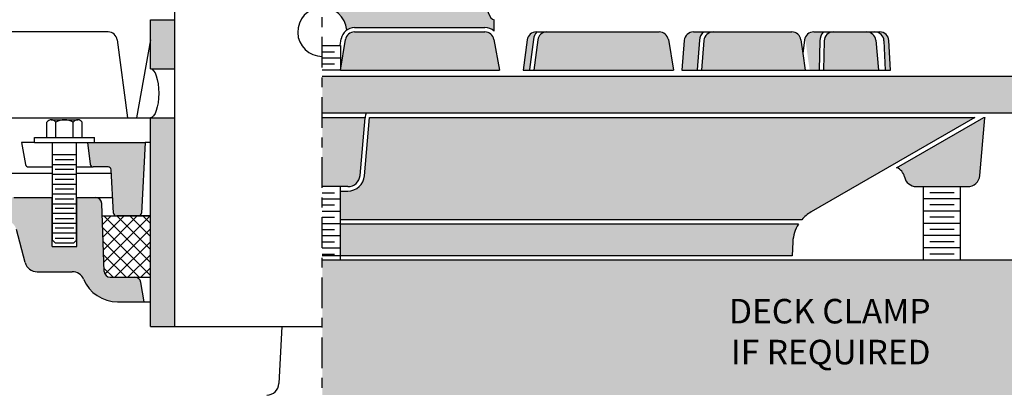
# Model space of a CAD drawing. Extents: x -10.7 to 12.2, y -9.9 to 11.1.
# Drawn here: x -3.1 to 6.9, y -3.2 to 0.6 of the extents above; entities that cross this region are included whole.
import ezdxf

# ---------------------------------------------------------------- set-up
doc = ezdxf.new("R2010")
doc.units = 0
doc.header["$LTSCALE"] = 0.25
doc.header["$MEASUREMENT"] = 0
doc.linetypes.add('CENTER', pattern=[2, 1.25, -0.25, 0.25, -0.25])
doc.linetypes.add('SOLID', pattern=[0])
doc.layers.get('0').update_dxf_attribs({"linetype": 'CONTINUOUS'})
doc.layers.get('DEFPOINTS').update_dxf_attribs({"linetype": 'CONTINUOUS'})
for name, color, linetype in [('5-ON', 7, 'SOLID'), ('BODY', 9, 'CONTINUOUS'), ('CENTERLINE', 7, 'CENTER'), ('DIMENSION', 6, 'CONTINUOUS'), ('HARDWARE', 7, 'CONTINUOUS'), ('HATCH', 5, 'CONTINUOUS'), ('OBJECT', 3, 'CONTINUOUS')]:
    doc.layers.add(name, color=color, linetype=linetype)
doc.styles.get("Standard").update_dxf_attribs({"font": 'ARIAL.TTF'})
doc.dimstyles.get("Standard").update_dxf_attribs({"dimscale": 1.5, "dimtxt": 0.18, "dimasz": 0.18, "dimexe": 0.18, "dimexo": 0.0625, "dimgap": 0.09, "dimtad": 0, "dimtih": 1, "dimtoh": 1, "dimdec": 5, "dimzin": 0, "dimtxsty": 'STANDARD', "dimcen": 0.09, "dimazin": 3, "dimtfac": 1, "dimtdec": 4, "dimtofl": 0, "dimtmove": 0, "dimatfit": 3, "dimtolj": 1, "dimtzin": 0})

# ---------------------------------------------------------------- blocks, each defined once
blk = doc.blocks.new('*U3')
at = {"layer": '5-ON', "color": 5}
for p, q in [((-2.2374995, -1.5745863), (-2.1494625, -1.4865494)), ((-2.233026, -1.7026955), (-2.01688, -1.4865494)), ((-2.2285528, -1.8308047), (-1.8842974, -1.4865494)), ((-2.2257609, -1.4865494), (-1.7500001, -1.9623103)), ((-2.2240796, -1.9589138), (-1.7517148, -1.4865494)), ((-2.0931785, -1.4865494), (-1.7500001, -1.8297278)), ((-1.960596, -1.4865494), (-1.7500001, -1.6971453)), ((-1.8280134, -1.4865494), (-1.7500001, -1.5645628)), ((-2.2363124, -1.6085805), (-1.7500002, -2.0948927)), ((-2.2126431, -2.08006), (-1.7500001, -1.6174172)), ((-2.2315154, -1.74596), (-1.8659261, -2.1115494)), ((-2.1115501, -2.1115494), (-1.7500001, -1.7499996)), ((-2.2267184, -1.8833395), (-1.9985087, -2.1115494)), ((-1.9789674, -2.1115494), (-1.7500001, -1.8825822)), ((-2.2219214, -2.0207191), (-2.1310911, -2.1115494)), ((-1.8463849, -2.1115494), (-1.7500001, -2.0151646))]:
    blk.add_line(p, q, dxfattribs=at)
blk = doc.blocks.new('*D6')
at = {"color": 0, "linetype": 'BYBLOCK'}
for p, q in [((-1.84375, 8), (-9.768054552553526, 8)), ((-9.498054552553526, 7.730000000000001), (-9.498054552553526, 4.272854706684858)), ((-9.498054552553526, 0.2700000000000001), (-9.498054552553526, 3.727145293315143)), ((-8.28125, 1.148068456708479e-17), (-9.768054552553526, 1.935557147619933e-16))]:
    blk.add_line(p, q, dxfattribs=at)
for points in [[(-9.543054552553526, 7.73), (-9.453054552553526, 7.73), (-9.498054552553526, 8)], [(-9.543054552553526, 0.2700000000000002), (-9.453054552553526, 0.2700000000000002), (-9.498054552553526, 1.604913432087891e-16)]]:
    blk.add_solid(points, dxfattribs=at)
at = {"layer": 'DEFPOINTS', "color": 0, "linetype": 'BYBLOCK'}
for p in [(-9.498054552553526, 8), (-1.75, 8), (-8.1875, 0)]:
    blk.add_point(p, dxfattribs=at)
at = {"color": 0, "linetype": 'BYBLOCK', "insert": (-9.498054552553526, 4.000000000000001), "char_height": 0.27, "attachment_point": 5}
blk.add_mtext('\\A1;8', dxfattribs=at)
blk = doc.blocks.new('*D7')
at = {"color": 0, "linetype": 'BYBLOCK'}
for p, q in [((-8.1875, 0.09375), (-8.1875, 11.04591576010844)), ((8.1875, 0.09375), (8.1875, 11.04591576010844)), ((-7.9175, 10.77591576010844), (-0.4131957708049113, 10.77591576010844)), ((7.9175, 10.77591576010844), (0.4131957708049114, 10.77591576010844))]:
    blk.add_line(p, q, dxfattribs=at)
for points in [[(-7.9175, 10.82091576010844), (-7.9175, 10.73091576010844), (-8.1875, 10.77591576010844)], [(7.9175, 10.82091576010844), (7.9175, 10.73091576010844), (8.1875, 10.77591576010844)]]:
    blk.add_solid(points, dxfattribs=at)
at = {"layer": 'DEFPOINTS', "color": 0, "linetype": 'BYBLOCK'}
for p in [(8.1875, 10.77591576010844), (-8.1875, 0), (8.1875, 0)]:
    blk.add_point(p, dxfattribs=at)
at = {"color": 0, "linetype": 'BYBLOCK', "insert": (5.165351834400043e-17, 10.77591576010844), "char_height": 0.27, "attachment_point": 5}
blk.add_mtext('\\A1;16{\\H1.000000x;\\S3/8;}', dxfattribs=at)
blk = doc.blocks.new('*D9')
at = {"color": 0, "linetype": 'BYBLOCK'}
for p, q in [((-8.2810499701977, -0.002302437800000045), (-10.7411193737336, -0.002302437799999744)), ((-10.4711193737336, -0.2723024377999998), (-10.4711193737336, -2.981151218899999)), ((-10.4711193737336, -6.229999999999998), (-10.4711193737336, -3.521151218899999)), ((-2.9287490701977, -6.5), (-10.7411193737336, -6.499999999999998))]:
    blk.add_line(p, q, dxfattribs=at)
for points in [[(-10.5161193737336, -0.2723024377999998), (-10.4261193737336, -0.2723024377999998), (-10.4711193737336, -0.002302437799999777)], [(-10.5161193737336, -6.229999999999999), (-10.4261193737336, -6.229999999999999), (-10.4711193737336, -6.499999999999998)]]:
    blk.add_solid(points, dxfattribs=at)
at = {"layer": 'DEFPOINTS', "color": 0, "linetype": 'BYBLOCK'}
for p in [(-8.1872999701977, -0.002302437800000057), (-10.4711193737336, -6.499999999999998), (-2.8349990701977, -6.5)]:
    blk.add_point(p, dxfattribs=at)
at = {"color": 0, "linetype": 'BYBLOCK', "insert": (-10.4711193737336, -3.251151218899999), "char_height": 0.27, "attachment_point": 5}
blk.add_mtext('\\A1;B', dxfattribs=at)
blk = doc.blocks.new('*D11')
at = {"color": 0, "linetype": 'BYBLOCK'}
for p, q in [((8.281250029802301, -1.148068456708479e-17), (10.53548533755941, -2.875357726560952e-16)), ((10.26548533755942, -0.2700000000000002), (10.26548533755942, -2.425)), ((10.26548533755942, -5.480000000000001), (10.26548533755942, -3.325)), ((2.265650029802301, -5.75), (10.53548533755941, -5.750000000000002))]:
    blk.add_line(p, q, dxfattribs=at)
for points in [[(10.22048533755942, -0.2700000000000003), (10.31048533755941, -0.2700000000000003), (10.26548533755942, -2.54471401102891e-16)], [(10.22048533755942, -5.480000000000002), (10.31048533755941, -5.480000000000002), (10.26548533755942, -5.750000000000002)]]:
    blk.add_solid(points, dxfattribs=at)
at = {"layer": 'DEFPOINTS', "color": 0, "linetype": 'BYBLOCK'}
for p in [(8.187500029802301, 0), (2.171900029802301, -5.75), (10.26548533755942, -5.750000000000002)]:
    blk.add_point(p, dxfattribs=at)
at = {"color": 0, "linetype": 'BYBLOCK', "insert": (10.26548533755942, -2.875), "char_height": 0.27, "attachment_point": 5}
blk.add_mtext('\\A1;\\S6 1\\/4^ 5 3\\/4;', dxfattribs=at)

msp = doc.modelspace()

# ---------------------------------------------------------------- hatches: boundary and pattern name
at = {"layer": 'BODY'}
h = msp.add_hatch(color=250, dxfattribs=at)
h.paths.add_polyline_path([(-1.750000000000084, 7.075950451637516), (-1.5, 7.075950451637516), (-1.5, 8), (-1.75, 8)])
h.paths.add_polyline_path([(-1.5, 6.575950451637516), (-1.74999999999999, 6.575950451637515), (-1.749999999999997, 6.075950451637514), (-1.5, 6.075950451637515)])
h.paths.add_polyline_path([(-1.5, 5.575950451637514), (-1.749999999999997, 5.575950451637513), (-1.75, 5.075950451637512), (-1.5, 5.075950451637512)])
h.paths.add_polyline_path([(-1.5, 4.575950451637512), (-1.75, 4.575950451637512), (-1.75, 4.075950451637512), (-1.5, 4.075950451637512)])
h.paths.add_polyline_path([(-1.75, 3.075950451637514), (-1.5, 3.075950451637514), (-1.5, 3.575950451637514), (-1.75, 3.575950451637514)])
h.paths.add_polyline_path([(-1.5, 2.575950451637514), (-1.75, 2.575950451637514), (-1.75, 2.075950451637514), (-1.5, 2.075950451637514)])
h.paths.add_polyline_path([(-1.5, 1.575950451637514), (-1.75, 1.575950451637514), (-1.75, 1.075950451637514), (-1.5, 1.075950451637514)])
h.paths.add_polyline_path([(-1.5, 0.5759504516375138), (-1.75, 0.5759504516375139), (-1.75, 0.07595045163751424), (-1.5, 0.07595045163751424)])
h.paths.add_polyline_path([(-1.5, -0.4240495483624858), (-1.75, -0.4240495483624858), (-1.75, -2.549049399999999), (-1.5, -2.549049399999999)])
h = msp.add_hatch(color=256, dxfattribs=at)
edge = h.paths.add_edge_path()
edge.add_ellipse((1.749999970197704, 4.825950468750012), major_axis=(0, 0.2499999828875001), ratio=0.338308291150259, start_angle=0, end_angle=180, ccw=False)
edge.add_line((1.7499999701977, 5.075950451637511), (1.749999970197701, 5.575950485862516))
edge.add_ellipse((1.74999997019771, 5.825950468750014), major_axis=(0, 0.2499999828875001), ratio=0.338308291150259, start_angle=0, end_angle=180, ccw=False)
edge.add_line((1.749999970197701, 6.075950451637512), (1.749999970197701, 6.575950485862519))
edge.add_ellipse((1.749999970197717, 6.825950468750015), major_axis=(0, 0.2499999828875001), ratio=0.338308291150259, start_angle=0, end_angle=180, ccw=False)
edge.add_line((1.749999970197701, 7.075950451637512), (1.749999970197701, 7.280656666192794))
edge.add_line((1.749999970197701, 7.280656666192794), (-1.490120005165352e-08, 7.280656666192795))
edge.add_line((-1.490119995460577e-08, 7.280656666192795), (-1.490119995635215e-08, 6.700950600000009))
edge.add_arc((9.24850988010553e-05, 6.450950617112509), 0.2499999999999998, -90.0211994389037, 90.0211994389037, ccw=False)
edge.add_line((-1.490119995784293e-08, 6.20095063422501), (-1.49011999593337e-08, 5.700950600000007))
edge.add_arc((9.248509880105231e-05, 5.450950617112508), 0.2499999999999998, -90.0211994389037, 90.0211994389037, ccw=False)
edge.add_line((-1.490119996083803e-08, 5.200950634225008), (-1.490119996234236e-08, 4.700950600000005))
edge.add_arc((9.248509880104931e-05, 4.450950617112506), 0.2499999999999998, -90.0211994389037, 90.0211994389037, ccw=False)
edge.add_line((-1.490119996381959e-08, 4.200950634225006), (-1.490119996531037e-08, 3.700950600000005))
edge.add_arc((9.248509880104632e-05, 3.450950617112506), 0.2499999999999998, -90.0211994389037, 90.0211994389037, ccw=False)
edge.add_line((-1.49011999668418e-08, 3.200950634225006), (-1.490119996834613e-08, 2.700950600000003))
edge.add_arc((9.248509880104331e-05, 2.450950617112504), 0.2499999999999998, -90.0211994389037, 90.0211994389037, ccw=False)
edge.add_line((-1.490119996982336e-08, 2.200950634225005), (-1.490119997132769e-08, 1.700950600000003))
edge.add_arc((9.248509880104041e-05, 1.450950617112504), 0.2500000000000001, -90.0211994389037, 90.0211994389037, ccw=False)
edge.add_line((-1.490119997281847e-08, 1.200950634225004), (-1.490119997430925e-08, 0.7009506000000041))
edge.add_arc((9.248509877926285e-05, 0.4509506171125038), 0.2500000000000008, 4.458084365715592, 90.02119943889869, ccw=False)
edge.add_arc((0.3295938000000001, 0.35720062), 0.13875, 89.96923647207979, 125.3404642203362, ccw=False)
edge.add_line((0.3296682983195991, 0.4959506), (1.656854801680471, 0.4959506))
edge.add_arc((1.6569293, 0.35720062), 0.13875, 47.87273636089827, 90.0307635278914, ccw=False)
edge.add_line((1.7499999701977, 0.4601054928144152), (1.7499999701977, 0.5759504858625083))
edge.add_ellipse((1.7499999701977, 0.8259504687500083), major_axis=(0, 0.2499999828875001), ratio=0.338308291150259, start_angle=0, end_angle=180, ccw=False)
edge.add_line((1.7499999701977, 1.075950451637508), (1.7499999701977, 1.575950485862508))
edge.add_ellipse((1.7499999701977, 1.825950468750008), major_axis=(0, 0.2499999828875001), ratio=0.338308291150259, start_angle=0, end_angle=180, ccw=False)
edge.add_line((1.7499999701977, 2.075950451637508), (1.7499999701977, 2.575950485862508))
edge.add_ellipse((1.7499999701977, 2.825950468750008), major_axis=(0, 0.2499999828875001), ratio=0.338308291150259, start_angle=0, end_angle=180, ccw=False)
edge.add_line((1.7499999701977, 3.075950451637509), (1.7499999701977, 3.575950485862511))
edge.add_ellipse((1.7499999701977, 3.82595046875001), major_axis=(0, 0.2499999828875001), ratio=0.338308291150259, start_angle=0, end_angle=180, ccw=False)
edge.add_line((1.7499999701977, 4.07595045163751), (1.7499999701977, 4.575950485862513))
for color, points in [(256, [(1.656929299993273, 0.45095062, -0.3637172883321692), (1.749240444235841, 0.3735626231972984), (1.804375800000006, 0.06249999125259987), (0.1874999700000046, 0.06249998674709989), (0.2369581812418637, 0.3716125816047475, -0.3696979106335399), (0.329593800000012, 0.4509506199999997)]), (256, [(2.150020132299122, 0.3753149783945093, -0.1539371790793158), (2.185296218941719, 0.4509506), (2.18063356275966, 0.4509506, 0.3761788296936026), (2.08774719155814, 0.3694400883274255), (2.047328899999997, 0.06249999606730006), (2.108828353795836, 0.06249999613025984)]), (256, [(3.524887267150916, 0.3727869948637045, 0.366095835153515), (3.432441999999956, 0.45095062), (2.287582599999975, 0.4509506199996766, 0.3763653404380122), (2.194634987638491, 0.3694400585612344), (2.154216800000004, 0.06249999606730006), (3.577202, 0.06249999763350011)]), (256, [(3.842750772193565, 0.3686690058531421, -0.166290656195595), (3.878739618941719, 0.4509505999999998), (3.780152019018615, 0.4509506199999966, 0.3901794088527395), (3.686722791561756, 0.3649495238023643), (3.661638, 0.06250000587990011), (3.817357472974411, 0.06250000532864732)]), (256, [(4.918489000000001, 0.06250000143060008), (3.862512000000002, 0.06249999829520014), (3.88759679154575, 0.3649495236093689, -0.3901793510180684), (3.981026000002487, 0.4509506199999997), (4.782748999999999, 0.45095062, -0.3742015226478201), (4.875601080505767, 0.3701448714461621)]), (256, [(5.06715389997974, 0.3605278789800317, -0.1814267117789068), (5.103577618941717, 0.4509506), (5.005554019128045, 0.4509506199999966, 0.3097545986986276), (4.918123568186545, 0.3910382040288963), (4.963924170533907, 0.06249999275750006), (5.060005062507965, 0.06249999275750008)]), (256, [(5.666170000000001, 0.06249999584200005), (5.105018000163536, 0.06249999957667562), (5.112140959496948, 0.3594487700931809, -0.4072065490406489), (5.205864000000119, 0.4509506199999997), (5.544769000000002, 0.4509506199999997, -0.3874572010714747), (5.638120736103552, 0.3658328773027703)]), (256, [(5.67773823724028, 0.4509506), (5.634823000000001, 0.4509506), (5.626987237240325, 0.4509506, -0.4026061363734687), (5.720604193355857, 0.3608689570297241), (5.732288000000004, 0.06249999881420009), (5.787001000000004, 0.06249999279840001), (5.771298506844303, 0.3621073456082401, 0.3987695558973871)]), (256, [(0, -0.3749999999937745), (-7.105427357601002e-15, 0), (8.187499999999993, 0), (8.164674322573482, -0.2608946357249525, -0.3888783438240628), (8.040149999999855, -0.3749999999937745)]), (256, [(-1.490119997978239e-08, -1.125), (0.2604598999999999, -1.125, 0.3888774440865842), (0.3849841885134364, -1.010895025016694), (0.4364192844295563, -0.4230194842298411), (-1.490119997767982e-08, -0.4230194842298411)]), (256, [(6.647540662655491, -0.42), (0.4818526685581261, -0.42), (0.4298129993839943, -1.014816468166594, -0.3888787456193727), (0.2604598999996952, -1.17), (0.1875000000000036, -1.17), (0.1874993469608448, -1.462387039305408), (4.88342442401045, -1.462387039305409, -0.083595965029607), (4.97943089621144, -1.383084333504699)]), (256, [(6.749183870224081, -0.42), (6.737540706826179, -0.4200000000000001), (5.850190646568819, -0.9323114609084093, -0.2608424542338242), (5.929584286446803, -1.025091795834044, 0.3561827790974559), (6.05204, -1.125), (6.57296, -1.125, 0.3888772983308019), (6.697484282995611, -1.010895088080205)]), (250, [(-2.390625200000002, -0.6740493999999999), (-1.804443500000001, -0.6740493999999999), (-1.842198429581142, -1.394434947140372, -0.3989590955463916), (-1.873405600002108, -1.4240494), (-2.09534480000211, -1.424049399985003, -0.3989595951754143), (-2.126551973239511, -1.394434893317724), (-2.149651726761231, -0.9536639066672751, 0.3989595951886896), (-2.180858900000064, -0.9240494000000002), (-2.331787299999998, -0.9240493999999999, -0.3782412439994241), (-2.362795967259043, -0.896675616519466)]), (250, [(-2.904087299977995, -1.992799800000005, -0.3394580172492345), (-3.02482846437012, -1.900150553024231), (-3.11531983561358, -1.562413946979827, 0.2940210864651871), (-3.215509711762827, -1.471465695343586), (-3.378984272375408, -1.444218007299497, -0.3180128893563959), (-3.48154466641715, -1.342564179588575), (-3.482012333083798, -1.339904223044975, 0.3641101718063445), (-3.60512401536694, -1.2365494), (-3.687499999999996, -1.2365494), (-3.630484514643346, -0.9131965594898255, -0.4092249327165109), (-3.556342425402185, -0.8615494000000001), (-3.417387000003842, -0.8615494000000002, -0.3639730476624512), (-3.294285815187251, -0.9648446010663186), (-3.264592384814023, -1.133254198933682, 0.3639730476624511), (-3.141491199997432, -1.2365494), (-2.7483754, -1.2365494), (-2.750000199999999, -1.7365494), (-2.500000199999999, -1.7365494), (-2.500000199999999, -1.2365494), (-2.307476300000008, -1.2365494, -0.4040270747306043), (-2.245014366944432, -1.296868363787377), (-2.220856033055565, -1.988730436212624, 0.4040270747306037), (-2.158394099999988, -2.0490494), (-1.909027300003249, -2.0490494, -0.3639679807910691), (-1.847476901826262, -2.100695898986295), (-1.812500199999995, -2.2990494), (-2.085290754101951, -2.2990494, -0.301920182771201), (-2.430997867860754, -2.069359966766137, 0.3019168891367635), (-2.546230600000001, -1.9927998)]), (256, [(4.850005003761396, -1.507387039305409), (0.187499362560839, -1.507387039305409), (0.187499362560839, -1.830003906414841), (4.785014331386567, -1.830003906414841), (4.792444910522203, -1.688218082516098, -0.128606491273089)])]:
    msp.add_hatch(color=color, dxfattribs=at).paths.add_polyline_path(points)
h = msp.add_hatch(color=256, dxfattribs=at)
h.paths.add_polyline_path([(9.45514389103704, -1.965485800935361, 0.4040263150748291), (9.361450999999988, -1.8750076), (9.309331, -1.8750076), (0, -1.875), (3.552713678800501e-15, -3.249995063829787), (9.5, -3.250008000000001)])
h.paths.add_polyline_path([(3.798084399328722, -2.125670290880449), (6.339878396600209, -2.125670290880449), (6.339878396600209, -3.080063196746751), (3.798084399328722, -3.080063196746751)], flags=24)

# ---------------------------------------------------------------- linework, layer by layer
at = {"layer": 'CENTERLINE'}
msp.add_line((-1.49012e-08, -7.875), (-1.490119994834648e-08, 9.37042843920441), dxfattribs=at)
at = {"layer": 'HARDWARE'}
for p, q in [((-2.980230018323482e-08, 0.3125), (0.1874999700000002, 0.3125)), ((0.1874999700000002, 0.3125), (0.1874999700000002, 0.07085223343363385)), ((-2.980230018323482e-08, 0.25), (0.1249999700000002, 0.25)), ((-2.980230018323482e-08, 0.1875), (0.1874999700000002, 0.1875)), ((-2.980230018323482e-08, 0.125), (0.1249999700000002, 0.125)), ((-2.8039789, -0.6240492), (-2.8039789, -0.4690495000000001)), ((-2.7592626, -0.4440497999999999), (-2.7144899, -0.4440497999999999)), ((-2.7144899, -0.4440497999999999), (-2.535511, -0.4440497999999999)), ((-2.7144899, -0.6240492), (-2.7144899, -0.4690498000000001)), ((-2.535511, -0.4440497999999999), (-2.4907384, -0.4440497999999999)), ((-2.535511, -0.6240492), (-2.535511, -0.4690489000000002)), ((-2.446022, -0.6240492), (-2.446022, -0.4690495000000001)), ((-2.9300008, -0.6240492), (-2.3200006, -0.6240492)), ((-2.9300008, -0.6740493999999999), (-2.9300008, -0.6240492)), ((-2.7483754, -1.6694245), (-2.7483754, -0.6740493999999999)), ((-2.5016255, -1.6694245), (-2.5016255, -0.6740493999999999)), ((-2.3200006, -0.6740493999999999), (-2.3200006, -0.6240492)), ((-2.7483754, -0.7990493999999999), (-2.5016255, -0.7990493999999999)), ((-2.7483754, -0.8990493000000002), (-2.5016255, -0.8990493000000002)), ((-2.7187505, -0.8490495999999998), (-2.5312505, -0.8490495999999998)), ((-2.7483754, -0.9990492), (-2.5016255, -0.9990492)), ((-2.7187505, -0.9490495000000001), (-2.5312505, -0.9490495000000001)), ((-2.7483754, -1.0990496), (-2.5016255, -1.0990496)), ((-2.7187505, -1.0490494), (-2.5312505, -1.0490494)), ((-2.7483754, -1.1990495), (-2.5016255, -1.1990495)), ((-2.7187505, -1.1490493), (-2.5312505, -1.1490493)), ((0, -1.1875), (0.12499905, -1.1875)), ((0.18749949, -1.8750001), (0.18749923, -1.1249999)), ((6.125, -1.8750049), (6.125, -1.125)), ((6.4375, -1.1875), (6.1875, -1.1875)), ((6.5, -1.8750052), (6.5, -1.125)), ((-2.7483754, -1.2990494), (-2.5016255, -1.2990494)), ((-2.7187505, -1.2490492), (-2.5312505, -1.2490492)), ((7.4506e-09, -1.25), (0.18749905, -1.25)), ((6.5, -1.25), (6.125, -1.25)), ((-2.5016255, -1.3990493), (-2.7483754, -1.3990493)), ((-2.5312505, -1.3490496), (-2.7187505, -1.3490496)), ((0, -1.3125), (0.12499905, -1.3125)), ((7.4506e-09, -1.375), (0.18749905, -1.375)), ((6.5, -1.375), (6.125, -1.375)), ((6.4375, -1.3125), (6.1875, -1.3125)), ((-2.7483754, -1.4990492), (-2.5016255, -1.4990492)), ((-2.7187505, -1.4490495), (-2.5312505, -1.4490495)), ((0, -1.4375), (0.12499905, -1.4375)), ((7.4506e-09, -1.5), (0.18749905, -1.5)), ((6.5, -1.5), (6.125, -1.5)), ((6.4375, -1.4375), (6.1875, -1.4375)), ((-2.5016255, -1.5990496), (-2.7483754, -1.5990496)), ((-2.5312505, -1.5490494), (-2.7187505, -1.5490494)), ((0, -1.5625), (0.12499905, -1.5625)), ((6.4375, -1.5625), (6.1875, -1.5625)), ((-2.7187505, -1.6990495), (-2.7483754, -1.6694245)), ((-2.7187505, -1.6490493), (-2.5312505, -1.6490493)), ((-2.7187505, -1.6990495), (-2.5312505, -1.6990495)), ((-2.5312505, -1.6990495), (-2.5016255, -1.6694245)), ((7.4506e-09, -1.625), (0.18749905, -1.625)), ((0, -1.6875), (0.12499905, -1.6875)), ((6.5, -1.625), (6.125, -1.625)), ((6.4375, -1.6875), (6.1875, -1.6875)), ((-2.7500002, -1.7365494), (-2.5000002, -1.7365494)), ((7.4506e-09, -1.75), (0.18749905, -1.75)), ((6.5, -1.75), (6.125, -1.75)), ((0, -1.8125), (0.12499905, -1.8125)), ((6.4375, -1.8125), (6.1875, -1.8125))]:
    msp.add_line(p, q, dxfattribs=at)
for centre, radius, start, end in [((-2.7592344, -0.4965906), 0.05254167, 31.61354222245, 148.38643178877), ((-2.6250005, -0.6167164), 0.17266655, 58.783177949242, 121.21681325071), ((-2.4907665, -0.4965906), 0.05254167, 31.613547952028, 148.38646043666)]:
    msp.add_arc(centre, radius, start, end, dxfattribs=at)
at = {"layer": 'OBJECT'}
for p, q in [((-1.5, -2.5490494), (-1.5, 8)), ((-1.75, 0.5759504516375138), (-1.5, 0.5759504516375138)), ((-1.75, 0.07595045163751468), (-1.75, 0.5759504516375138)), ((1.7499999701977, 0.4601054928144152), (1.7499999701977, 0.5759504858625082)), ((-2.1806948298023, 0.4509506), (-3.4324420298023, 0.4509506)), ((0.3295938, 0.4959506), (1.6569293, 0.4959506)), ((0.3295938, 0.4509506), (1.6569293, 0.4509506)), ((2.180694799999999, 0.4509506), (3.432442, 0.4509506)), ((3.780151999999999, 0.4509506), (4.782748999999999, 0.4509506)), ((5.005554, 0.4509506), (5.634823000000001, 0.4509506)), ((5.634823000000001, 0.4509506), (5.677676999999999, 0.4509506)), ((-2.0877459298023, 0.36944008), (-1.983261484818, -0.4240494000000001)), ((-1.75, 0.3692611670341089), (-1.89062053408, -0.4240494000000001)), ((0.1816284424717485, 0.3125), (0.1926798411091935, 0.3797127784378508)), ((0.1861266600000002, 0.06249998918069999), (0.23708361, 0.37241173)), ((1.7492373, 0.37356377), (1.8043758, 0.06249999125259997)), ((2.0877459, 0.36944008), (2.0473289, 0.06249999606730006)), ((2.150018821788013, 0.3753148261331948), (2.109601921788013, 0.06837474220049483)), ((2.194633700000001, 0.36944008), (2.1542168, 0.06249999606730006)), ((3.524887, 0.37278748), (3.577202, 0.0624999976335)), ((3.686741, 0.36515045), (3.661638, 0.06250000587990001)), ((3.842768998785326, 0.3688701509360159), (3.817665998785326, 0.06621969923121587)), ((3.887615, 0.36515045), (3.862512000000001, 0.06249999829520003)), ((4.875579999999999, 0.37029648), (4.895004, 0.23096275)), ((4.912559999999999, 0.36906242), (4.895004, 0.23096275)), ((5.06715693377358, 0.3607322991522089), (5.06003093377358, 0.06357882190970884)), ((5.112144000000001, 0.35965347), (5.105018000000001, 0.06249999275749996)), ((5.638114999999999, 0.36591339), (5.666170000000001, 0.06249999584200006)), ((5.720600000000001, 0.36098099), (5.732288, 0.06249999881419999)), ((5.787001, 0.06249999279840002), (5.771229, 0.363451)), ((4.895004, 0.23096275), (4.918489000000001, 0.06250000143059997)), ((-1.75, 0.07595045163751424), (-1.5, 0.07595045163751424)), ((0.1874999700000002, 0.0624999867471), (-1.49012e-08, 0.0624999867471)), ((0, 0), (8.1875, 0)), ((0.1874999700000002, 0.0624999867471), (1.8043758, 0.06249999125259997)), ((2.0473289, 0.06249999606730006), (3.577202, 0.0624999976335)), ((3.661638, 0.06250000587990001), (4.918489000000001, 0.06250000143059997)), ((4.918489000000001, 0.06250000143059997), (5.787001, 0.06249999279840002)), ((0, -0.375), (6.763199, -0.375)), ((6.763199, -0.375), (8.04015, -0.375)), ((-3.8125, -0.4240494000000001), (-1.8811147, -0.4240494000000001)), ((-1.8819234, -0.4240494000000001), (-1.7500001, -0.4240494000000001)), ((-1.75, -2.549049399999999), (-1.75, -0.4240495141374856)), ((-1.75, -0.4240495483624858), (-1.5, -0.4240495483624858)), ((0.4364192844295562, -0.4230194842298411), (-1.49012e-08, -0.423019484229841)), ((0.3849842171655405, -1.010894697538521), (0.4364192844295562, -0.4230194842298411)), ((0.429811854350079, -1.014816889165263), (0.4818526685581265, -0.42)), ((0.4818526685581265, -0.42), (6.647540662655493, -0.42)), ((6.647540662655493, -0.42), (4.979432, -1.3830833)), ((5.850190646568819, -0.9323114609084094), (6.737540706826179, -0.42)), ((6.697484317165541, -1.010894697538521), (6.748919684429556, -0.4230194842298411)), ((6.737540706826179, -0.42), (6.749220833729131, -0.42)), ((-3.0625002, -0.6740493999999999), (-3.0229723, -0.8982258000000001)), ((-2.9300008, -0.6740493999999999), (-3.0625002, -0.6740493999999999)), ((-2.9300008, -0.6740493999999999), (-2.3906252, -0.6740493999999999)), ((-2.3906252, -0.6740493999999999), (-1.8044435, -0.6740493999999999)), ((-2.3906252, -0.6740493999999999), (-2.362796036545757, -0.8966750622448034)), ((-1.8044435, -0.6740493999999999), (-1.842198429377093, -1.394434943246982)), ((-1.75, -0.6740493999999999), (-1.8044435, -0.6740493999999999)), ((-3.290459, -0.9865493999999999), (-2.7483754, -0.9865493999999999)), ((-2.9921954, -0.9240493999999999), (-2.7483754, -0.9240493999999999)), ((-2.5016255, -0.9240493999999999), (-2.3317873, -0.9240493999999999)), ((-2.5016255, -0.9865493999999999), (-2.1479292, -0.9865493999999999)), ((-2.18085890228766, -0.9240494000000002), (-2.331787299387024, -0.9240493999999999)), ((-2.126551968923184, -1.394434975678429), (-2.149651730035925, -0.9536638441821336)), ((0.260459902451904, -1.125), (-1.49012e-08, -1.125)), ((0.1875, -1.17), (0.2604599, -1.17)), ((6.052040002451903, -1.125), (6.572960002451905, -1.125)), ((-3.1414912, -1.2365494), (-2.7483754, -1.2365494)), ((-2.7500002, -1.2365494), (-2.7483754, -1.2365494)), ((-2.7500002, -1.7365494), (-2.7500002, -1.2365494)), ((-2.5016255, -1.2365494), (-2.5000002, -1.2365494)), ((-2.5000002, -1.7365494), (-2.5000002, -1.2365494)), ((-2.5000002, -1.2365494), (-2.3074763, -1.2365494)), ((-2.3074763, -1.2365494), (-2.1348271, -1.2365494)), ((-2.220856, -1.9887314), (-2.2450144, -1.2968674)), ((-2.2405734, -1.4240494), (-1.7500001, -1.4240494)), ((-1.8734056, -1.4240494), (-2.0931785, -1.4240494)), ((-1.7500001, -1.4240494), (-1.8734056, -1.4240494)), ((-1.7500001, -2.0490494), (-1.7500001, -1.4240494)), ((4.883424424010451, -1.462387039305409), (0.1874993469608437, -1.462387039305408)), ((-3.0248263, -1.9001522), (-3.1153224, -1.5624123)), ((4.850005003761396, -1.507387039305409), (0.1874993625608396, -1.507387039305408)), ((4.792445, -1.6882172), (4.785014331386576, -1.830003906414842)), ((-2.9040873, -1.9927998), (-2.5462306, -1.9927998)), ((-2.1583941, -2.0490494), (-1.7500001, -2.0490494)), ((-1.8125002, -2.2990494), (-1.8474772, -2.1006966)), ((-2.0852931, -2.2990494), (-1.8125002, -2.2990494)), ((-1.8125002, -2.2990494), (-1.7500001, -2.2990494)), ((-1.75, -2.549049399999999), (-1.5, -2.549049399999999)), ((-1.5, -2.549049399999999), (0, -2.549049399999999)), ((-0.4103259453446936, -2.549049399999999), (-0.4408587, -3.1316376))]:
    msp.add_line(p, q, dxfattribs=at)
at = {"layer": 'OBJECT', "color": 3}
for p, q in [((4.785014331386576, -1.830003906414841), (3.673733375682188e-08, -1.830000000000015)), ((9.309331, -1.8750076), (0, -1.875))]:
    msp.add_line(p, q, dxfattribs=at)
at = {"layer": 'OBJECT'}
for centre, radius, start, end in [((9.248509877934907e-05, 0.4509506171125039), 0.2500000000000007, 4.458084365715594, 269.9788005611012), ((-2.1806948298023, 0.35720062), 0.09375, 7.501607701824001, 90.00000153523501), ((0.3295938, 0.35720062), 0.13875, 90.00000419434402, 170.66238342115), ((0.3295938, 0.35720062), 0.09375, 90.00000419434402, 170.66238342115), ((1.6569293, 0.35720062), 0.13875, 47.87273636089826, 90.000072949279), ((1.6569293, 0.35720062), 0.09375, 10.051874727908, 90.000072949279), ((2.180694799999999, 0.35720062), 0.09375, 89.99999846476601, 172.49839229818), ((2.2875826, 0.35720062), 0.13875, 137.4933689003071, 172.49839229818), ((2.2875826, 0.35720062), 0.09375, 89.999849495739, 172.49839229818), ((3.432442, 0.35720062), 0.09375, 9.570087123053803, 89.99999846476601), ((3.780151999999999, 0.35720062), 0.09375, 89.99999846476601, 175.25839302268), ((3.981026, 0.35720062), 0.13875, 137.4933689003071, 175.25839302268), ((3.981026, 0.35720062), 0.09375, 90.00000419434402, 175.25839302268), ((4.782748999999999, 0.35720062), 0.09375, 7.9359925837334, 89.99999846476601), ((5.005554, 0.35720062), 0.09375, 89.99999846476601, 172.75519771153), ((5.205864, 0.35720062), 0.13875, 137.493368900307, 178.62580922411), ((5.205864, 0.35720062), 0.09375, 90.00000419434402, 178.62580922411), ((5.544769000000001, 0.35720062), 0.09375, 5.282788900412, 90.00000419434402), ((5.626926000000001, 0.35720062), 0.09375, 2.2159045323859, 90.00000992392201), ((5.677676999999999, 0.35720062), 0.09375, 3.0000900941853, 90.00000419434402), ((0.5609436, -0.4339142), 0.125, 151.8804315558801, 174.99988592467), ((6.873444, -0.4339142), 0.125, 173.6089556139739, 174.99988592467), ((-2.9921973, -0.8927993999999999), 0.03125, 189.99990954204, 270.00177729304), ((-2.3317873, -0.8927993999999999), 0.03125, 187.12423436828, 270.00000112387), ((-2.1808589, -0.9552994000000001), 0.03125, 3.000104991088, 90.00000419434402), ((5.807014, -1.0496178), 0.125, 11.447447510073, 69.79298061081563), ((0.2604599, -1), 0.125, 270.00000112387, 354.9998943133599), ((0.2604599, -1), 0.17, 270.00000112387, 354.9998943133599), ((6.05204, -1), 0.125, 191.44708634098, 270.00000112387), ((6.572960000000001, -1), 0.125, 270.00000112387, 354.9998943133599), ((-2.3074763, -1.2990494), 0.0625, 1.9998513151668, 90.00000419434402), ((-2.0953448, -1.3927994), 0.03125, 183.00014145471, 269.99822495471), ((-1.8734056, -1.3927994), 0.03125, 270.00000112387, 356.99991808882), ((5.166931, -1.7078438), 0.375, 119.99986808259, 139.114359415846), ((5.166931, -1.7078438), 0.375, 147.6865090052084, 176.99989824098), ((-2.9040873, -1.8677998), 0.125, 195.00028410749, 270.00000112387), ((-2.5462306, -2.1177998), 0.125, 22.79915377258, 90.00000419434402), ((-2.1583941, -1.9865494), 0.0625, 181.99987173597, 270.00000112387), ((-2.0852931, -1.9240494), 0.375, 202.79898454435, 270.00000112387), ((-1.9090273, -2.1115494), 0.0625, 9.9998765161685, 90.00000419434402), ((-0.5656823000000001, -3.125), 0.125, 270.00000112387, 356.99991808882)]:
    msp.add_arc(centre, radius, start, end, dxfattribs=at)
msp.add_ellipse((1.7499999701977, 0.8259504687500083), major_axis=(0, 0.2499999828875001), ratio=0.338308291150259, start_param=0, end_param=3.141592653589793, dxfattribs=at)
at = {"layer": 'OBJECT', "extrusion": (0, 0, -1)}
msp.add_ellipse((-1.750000000000094, -0.1740495312499855), major_axis=(0, 0.2499999828875001), ratio=0.338308291150259, start_param=0, end_param=3.141592653589793, dxfattribs=at)

# ---------------------------------------------------------------- block references
at = {"layer": 'HATCH'}
msp.add_blockref('*U3', (0, 0.0625), dxfattribs=at)

# ---------------------------------------------------------------- texts
at = {"layer": 'DIMENSION', "insert": (6.195697423430778, -2.6028667438136), "char_height": 0.25, "attachment_point": 6}
msp.add_mtext('\\A1;DECK CLAMP\\PIF REQUIRED', dxfattribs=at)

# ---------------------------------------------------------------- dimensions: what is measured, and where the dimension line sits
at = {"layer": 'DIMENSION'}
dim = msp.add_linear_dim(base=(8.1875, 10.77591576010844), p1=(-8.1875, 0), p2=(8.1875, 0), dimstyle='STANDARD', dxfattribs=at)
dim.commit()
dim.dimension.update_dxf_attribs({"geometry": '*D7', "text_midpoint": (5.165351834400043e-17, 10.77591576010844), "dimtype": 160})
dim = msp.add_linear_dim(base=(-9.498054552553526, 8), p1=(-8.1875, 0), p2=(-1.75, 8), angle=90, dimstyle='STANDARD', dxfattribs=at)
dim.commit()
dim.dimension.update_dxf_attribs({"geometry": '*D6', "text_midpoint": (-9.498054552553526, 4.000000000000001)})
dim = msp.add_linear_dim(base=(10.26548533755942, -5.750000000000002), p1=(8.187500029802301, 0), p2=(2.171900029802301, -5.75), angle=90, dimstyle='STANDARD', override={"dimlim": 1, "dimtp": 0.5}, dxfattribs=at)
dim.commit()
dim.dimension.update_dxf_attribs({"geometry": '*D11', "text_midpoint": (10.26548533755942, -2.875)})
dim = msp.add_linear_dim(base=(-10.4711193737336, -6.499999999999998), p1=(-8.1872999701977, -0.002302437800000057), p2=(-2.8349990701977, -6.5), angle=90, text='B', dimstyle='STANDARD', dxfattribs=at)
dim.commit()
dim.dimension.update_dxf_attribs({"geometry": '*D9', "text_midpoint": (-10.4711193737336, -3.251151218899999)})

doc.saveas('drawing.dxf')
